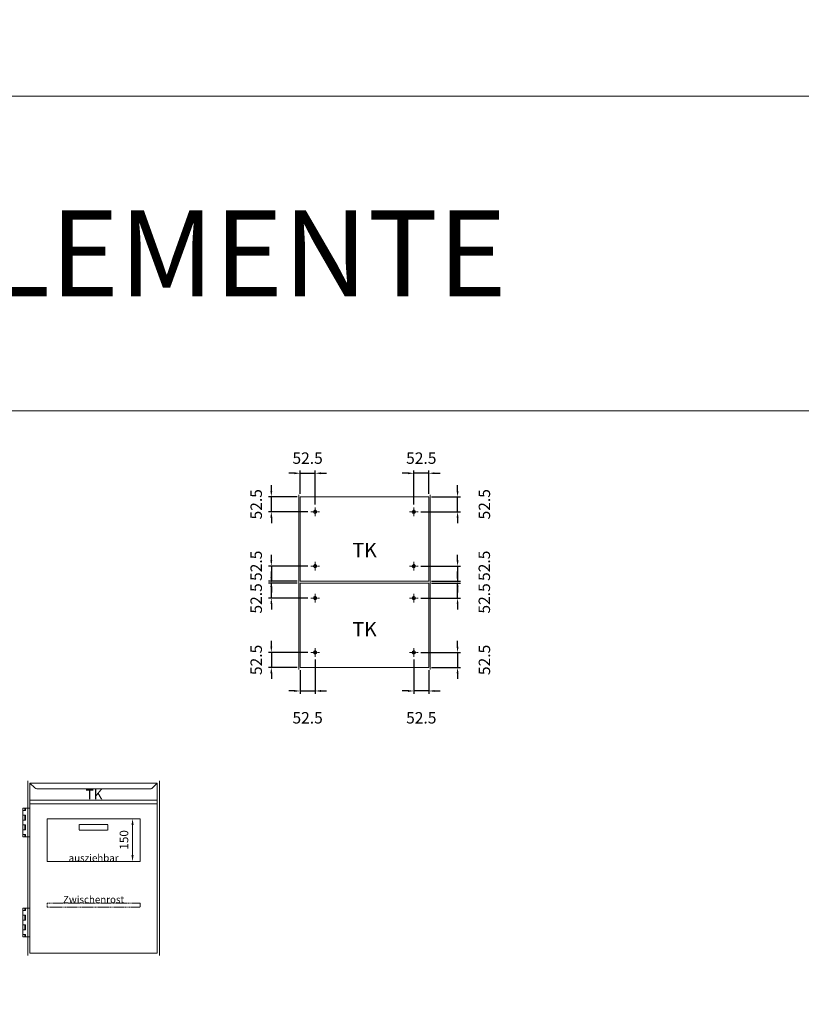
# Model space of a CAD drawing. Units: millimetres. Extents: x 11006 to 66406, y 5282 to 54982.
# Drawn here: x 35918 to 38651, y 30907 to 34349 of the extents above; entities that cross this region are included whole.
import ezdxf
from ezdxf.enums import TextEntityAlignment as Align

# ---------------------------------------------------------------- set-up
doc = ezdxf.new("R2010")
doc.units = ezdxf.units.MM
doc.linetypes.add('MITTE', pattern=[50.8, 31.75, -6.35, 6.35, -6.35])
doc.linetypes.add('VERDECKT', pattern=[9.525, 6.35, -3.175])
doc.layers.get('DEFPOINTS').update_dxf_attribs({"linetype": 'CONTINUOUS'})
for name, color, linetype, lineweight in [('A_BEMASSUNG', 1, 'CONTINUOUS', 13), ('A_HILFSLINIEN', 7, 'CONTINUOUS', 13), ('A_TEXT', 7, 'CONTINUOUS', 20), ('A_VERDECKT', 5, 'VERDECKT', 15), ('A_Verdeckt_2', 5, 'VERDECKT', 0), ('A_VOLL', 3, 'CONTINUOUS', 18), ('MITTE', 2, 'MITTE', 5), ('TEXT DE', 7, 'CONTINUOUS', 13), ('UNSICHTB', 5, 'VERDECKT', 20)]:
    doc.layers.add(name, color=color, linetype=linetype, lineweight=lineweight)
doc.styles.add('ARIAL', font='arial.ttf', dxfattribs={"height": 40})
doc.styles.add('Arial_0', font='arial.ttf')
doc.dimstyles.new('ID-groß_Bemassung', dxfattribs={"dimtxt": 40, "dimasz": 20, "dimexe": 10, "dimexo": 10, "dimgap": 15, "dimtad": 0, "dimdec": 0, "dimdsep": 46, "dimtxsty": 'Arial_0', "dimcen": 0.09, "dimclrt": 7, "dimazin": 0, "dimtfac": 1, "dimtdec": 0, "dimtmove": 2, "dimatfit": 3, "dimfxl": 1, "dimtolj": 1, "dimtzin": 0, "dimarcsym": 0})

# ---------------------------------------------------------------- blocks, each defined once
blk = doc.blocks.new('TK_T_65_links')
at = {"layer": 'A_VOLL'}
for p, q in [((0, 0), (0, -95)), ((460, -610), (460, 0)), ((0, -195), (0, -445)), ((0, -545), (0, -610))]:
    blk.add_line(p, q, dxfattribs=at)
blk.add_lwpolyline([(452.5, -7.5), (435.4, -24.6, -0.056204), (433.7, -26, -0.14113), (428.4, -27.5), (31.6, -27.5, -0.198912), (24.6, -24.6), (7.5, -7.5), (452.5, -7.5), (452.5, -602.5), (7.5, -602.5), (7.5, -7.5)], format="xyb", dxfattribs=at)
for points in [[(7.5, -67.5), (452.5, -67.5)], [(-8, -95), (-8, -103), (-17, -103)], [(7.5, -95), (-17, -95), (-17, -195), (7.5, -195)], [(-11, -95), (-11, -103)], [(7.5, -80.5), (452.5, -80.5)], [(-17, -119.5), (-8, -119.5), (-8, -136.7), (-17, -136.7)], [(-11, -119.5), (-11, -136.7)], [(-17, -153.2), (-8, -153.2), (-8, -170.5), (-17, -170.5)], [(-11, -153.2), (-11, -170.5)], [(-17, -187), (-8, -187), (-8, -195)], [(-11, -187), (-11, -195)], [(-8, -445), (-8, -453), (-17, -453)], [(7.5, -445), (-17, -445), (-17, -545), (7.5, -545)], [(-11, -445), (-11, -453)], [(-17, -486.8), (-8, -486.8), (-8, -469.5), (-17, -469.5)], [(-11, -469.5), (-11, -486.8)], [(-17, -520.5), (-8, -520.5), (-8, -503.2), (-17, -503.2)], [(-11, -503.2), (-11, -520.5)], [(-17, -537), (-8, -537), (-8, -545)], [(-11, -537), (-11, -545)]]:
    blk.add_lwpolyline(points, dxfattribs=at)
at = {"layer": 'A_TEXT', "style": 'Arial_0'}
blk.add_text('TK', height=35, dxfattribs=at).set_placement((231.3, -75.8), align=Align.BOTTOM_CENTER)
blk = doc.blocks.new('*U423')
at = {"layer": 'A_VOLL'}
blk.add_blockref('TK_T_65_links', (0, 0), dxfattribs=at)
blk = doc.blocks.new('Front-Rost-325_DE_EN')
at = {"layer": 'A_VERDECKT', "color": 5, "linetype": 'VERDECKT', "ltscale": 0.5}
blk.add_lwpolyline([(-162.425, -12.65), (-162.425, -1.8, -0.41421356), (-160.625, 0), (160.625, 0, -0.41421356), (162.425, -1.8), (162.425, -12.65, -0.41421356), (160.625, -14.45), (-160.625, -14.45, -0.41421356), (-162.425, -12.65, -1)], format="xyb", dxfattribs=at)
at = {"layer": 'TEXT DE', "insert": (0, 0), "char_height": 25, "attachment_point": 8, "style": 'Arial_0'}
blk.add_mtext_dynamic_manual_height_columns('Zwischenrost', width=172.20545, gutter_width=175, heights=[0], dxfattribs=at)
blk = doc.blocks.new('*D406')
at = {"layer": 'A_BEMASSUNG', "color": 0, "lineweight": -2, "transparency": 16777216}
blk.add_line((136.2, -22.5), (136.2, -127.5), dxfattribs=at)
at = {"layer": 'A_BEMASSUNG', "color": 0, "transparency": 16777216}
for points in [[(132.4, -22.5), (139.9, -22.5), (136.2, 0)], [(132.4, -127.5), (139.9, -127.5), (136.2, -150)]]:
    blk.add_solid(points, dxfattribs=at)
at = {"layer": 'DEFPOINTS', "color": 0, "transparency": 16777216}
for p in [(136.2, 0), (136.2, -150), (136.2, -150)]:
    blk.add_point(p, dxfattribs=at)
at = {"layer": 'A_BEMASSUNG', "color": 7, "transparency": 16777216, "insert": (106.2, -74.1), "char_height": 30, "attachment_point": 5, "rotation": 90, "style": 'Arial_0'}
blk.add_mtext('\\A1;150', dxfattribs=at)
blk = doc.blocks.new('*D625')
at = {"layer": 'A_BEMASSUNG', "color": 0, "lineweight": -2, "transparency": 16777216}
for p, q in [((36898.2, 32691.2), (36898.2, 32773.4)), ((36950.7, 32653.7), (36950.7, 32773.4)), ((36878.2, 32763.4), (36858.2, 32763.4)), ((36898.2, 32763.4), (36950.7, 32763.4)), ((36970.7, 32763.4), (36990.7, 32763.4))]:
    blk.add_line(p, q, dxfattribs=at)
at = {"layer": 'A_BEMASSUNG', "color": 0, "transparency": 16777216}
for points in [[(36878.2, 32766.7), (36878.2, 32760.1), (36898.2, 32763.4)], [(36970.7, 32766.7), (36970.7, 32760.1), (36950.7, 32763.4)]]:
    blk.add_solid(points, dxfattribs=at)
at = {"layer": 'DEFPOINTS', "color": 0, "transparency": 16777216}
for p in [(36950.7, 32763.4), (36898.2, 32681.2), (36950.7, 32643.7)]:
    blk.add_point(p, dxfattribs=at)
at = {"layer": 'A_BEMASSUNG', "color": 7, "transparency": 16777216, "insert": (36924.5, 32816.3), "char_height": 40, "attachment_point": 5, "style": 'Arial_0'}
blk.add_mtext('\\A1;52.5', dxfattribs=at)
blk = doc.blocks.new('*D626')
at = {"layer": 'A_BEMASSUNG', "color": 0, "lineweight": -2, "transparency": 16777216}
for p, q in [((36797.6, 32701.2), (36797.6, 32721.2)), ((36888.2, 32681.2), (36787.6, 32681.2)), ((36797.6, 32628.7), (36797.6, 32681.2)), ((36925.7, 32628.7), (36787.6, 32628.7)), ((36797.6, 32608.7), (36797.6, 32588.7))]:
    blk.add_line(p, q, dxfattribs=at)
at = {"layer": 'A_BEMASSUNG', "color": 0, "transparency": 16777216}
for points in [[(36794.2, 32701.2), (36800.9, 32701.2), (36797.6, 32681.2)], [(36794.2, 32608.7), (36800.9, 32608.7), (36797.6, 32628.7)]]:
    blk.add_solid(points, dxfattribs=at)
at = {"layer": 'DEFPOINTS', "color": 0, "transparency": 16777216}
for p in [(36797.6, 32681.2), (36898.2, 32681.2), (36935.7, 32628.7)]:
    blk.add_point(p, dxfattribs=at)
at = {"layer": 'A_BEMASSUNG', "color": 7, "transparency": 16777216, "insert": (36744.7, 32654.9), "char_height": 40, "attachment_point": 5, "rotation": 90, "style": 'Arial_0'}
blk.add_mtext('\\A1;52.5', dxfattribs=at)
blk = doc.blocks.new('*D627')
at = {"layer": 'A_BEMASSUNG', "color": 0, "lineweight": -2, "transparency": 16777216}
for p, q in [((36797.6, 32458.7), (36797.6, 32478.7)), ((36925.7, 32438.7), (36787.6, 32438.7)), ((36797.6, 32438.7), (36797.6, 32386.2)), ((36888.2, 32386.2), (36787.6, 32386.2)), ((36797.6, 32366.2), (36797.6, 32346.2))]:
    blk.add_line(p, q, dxfattribs=at)
at = {"layer": 'A_BEMASSUNG', "color": 0, "transparency": 16777216}
for points in [[(36794.2, 32458.7), (36800.9, 32458.7), (36797.6, 32438.7)], [(36794.2, 32366.2), (36800.9, 32366.2), (36797.6, 32386.2)]]:
    blk.add_solid(points, dxfattribs=at)
at = {"layer": 'DEFPOINTS', "color": 0, "transparency": 16777216}
for p in [(36935.7, 32438.7), (36797.6, 32386.2), (36898.2, 32386.2)]:
    blk.add_point(p, dxfattribs=at)
at = {"layer": 'A_BEMASSUNG', "color": 7, "transparency": 16777216, "insert": (36744.7, 32439.9), "char_height": 40, "attachment_point": 5, "rotation": 90, "style": 'Arial_0'}
blk.add_mtext('\\A1;52.5', dxfattribs=at)
blk = doc.blocks.new('*D628')
at = {"layer": 'A_BEMASSUNG', "color": 0, "lineweight": -2, "transparency": 16777216}
for p, q in [((37295.7, 32653.7), (37295.7, 32773.4)), ((37348.2, 32691.2), (37348.2, 32773.4)), ((37275.7, 32763.4), (37255.7, 32763.4)), ((37348.2, 32763.4), (37295.7, 32763.4)), ((37368.2, 32763.4), (37388.2, 32763.4))]:
    blk.add_line(p, q, dxfattribs=at)
at = {"layer": 'A_BEMASSUNG', "color": 0, "transparency": 16777216}
for points in [[(37275.7, 32766.7), (37275.7, 32760.1), (37295.7, 32763.4)], [(37368.2, 32766.7), (37368.2, 32760.1), (37348.2, 32763.4)]]:
    blk.add_solid(points, dxfattribs=at)
at = {"layer": 'DEFPOINTS', "color": 0, "transparency": 16777216}
for p in [(37295.7, 32763.4), (37348.2, 32681.2), (37295.7, 32643.7)]:
    blk.add_point(p, dxfattribs=at)
at = {"layer": 'A_BEMASSUNG', "color": 7, "transparency": 16777216, "insert": (37322, 32816.3), "char_height": 40, "attachment_point": 5, "style": 'Arial_0'}
blk.add_mtext('\\A1;52.5', dxfattribs=at)
blk = doc.blocks.new('*D629')
at = {"layer": 'A_BEMASSUNG', "color": 0, "lineweight": -2, "transparency": 16777216}
for p, q in [((37448.9, 32701.2), (37448.9, 32721.2)), ((37358.2, 32681.2), (37458.9, 32681.2)), ((37448.9, 32628.7), (37448.9, 32681.2)), ((37320.7, 32628.7), (37458.9, 32628.7)), ((37448.9, 32608.7), (37448.9, 32588.7))]:
    blk.add_line(p, q, dxfattribs=at)
at = {"layer": 'A_BEMASSUNG', "color": 0, "transparency": 16777216}
for points in [[(37445.6, 32701.2), (37452.2, 32701.2), (37448.9, 32681.2)], [(37445.6, 32608.7), (37452.2, 32608.7), (37448.9, 32628.7)]]:
    blk.add_solid(points, dxfattribs=at)
at = {"layer": 'DEFPOINTS', "color": 0, "transparency": 16777216}
for p in [(37348.2, 32681.2), (37448.9, 32681.2), (37310.7, 32628.7)]:
    blk.add_point(p, dxfattribs=at)
at = {"layer": 'A_BEMASSUNG', "color": 7, "transparency": 16777216, "insert": (37542.7, 32654.9), "char_height": 40, "attachment_point": 5, "rotation": 90, "style": 'Arial_0'}
blk.add_mtext('\\A1;52.5', dxfattribs=at)
blk = doc.blocks.new('*D630')
at = {"layer": 'A_BEMASSUNG', "color": 0, "lineweight": -2, "transparency": 16777216}
for p, q in [((37448.9, 32458.7), (37448.9, 32478.7)), ((37320.7, 32438.7), (37458.9, 32438.7)), ((37448.9, 32438.7), (37448.9, 32386.2)), ((37358.2, 32386.2), (37458.9, 32386.2)), ((37448.9, 32366.2), (37448.9, 32346.2))]:
    blk.add_line(p, q, dxfattribs=at)
at = {"layer": 'A_BEMASSUNG', "color": 0, "transparency": 16777216}
for points in [[(37445.6, 32458.7), (37452.2, 32458.7), (37448.9, 32438.7)], [(37445.6, 32366.2), (37452.2, 32366.2), (37448.9, 32386.2)]]:
    blk.add_solid(points, dxfattribs=at)
at = {"layer": 'DEFPOINTS', "color": 0, "transparency": 16777216}
for p in [(37310.7, 32438.7), (37348.2, 32386.2), (37448.9, 32386.2)]:
    blk.add_point(p, dxfattribs=at)
at = {"layer": 'A_BEMASSUNG', "color": 7, "transparency": 16777216, "insert": (37542.4, 32439.9), "char_height": 40, "attachment_point": 5, "rotation": 90, "style": 'Arial_0'}
blk.add_mtext('\\A1;52.5', dxfattribs=at)
blk = doc.blocks.new('*D482')
at = {"layer": 'A_BEMASSUNG', "color": 0, "lineweight": -2, "transparency": 16777216}
for p, q in [((36950.7, 32112), (36950.7, 31992.3)), ((36898.2, 32074.5), (36898.2, 31992.3)), ((36878.2, 32002.3), (36858.2, 32002.3)), ((36898.2, 32002.3), (36950.7, 32002.3)), ((36970.7, 32002.3), (36990.7, 32002.3))]:
    blk.add_line(p, q, dxfattribs=at)
at = {"layer": 'A_BEMASSUNG', "color": 0, "transparency": 16777216}
for points in [[(36878.2, 32005.6), (36878.2, 31999), (36898.2, 32002.3)], [(36970.7, 32005.6), (36970.7, 31999), (36950.7, 32002.3)]]:
    blk.add_solid(points, dxfattribs=at)
at = {"layer": 'DEFPOINTS', "color": 0, "transparency": 16777216}
for p in [(36950.7, 32122), (36898.2, 32084.5), (36950.7, 32002.3)]:
    blk.add_point(p, dxfattribs=at)
at = {"layer": 'A_BEMASSUNG', "color": 7, "transparency": 16777216, "insert": (36924.5, 31908.5), "char_height": 40, "attachment_point": 5, "style": 'Arial_0'}
blk.add_mtext('\\A1;52.5', dxfattribs=at)
blk = doc.blocks.new('*D483')
at = {"layer": 'A_BEMASSUNG', "color": 0, "lineweight": -2, "transparency": 16777216}
for p, q in [((36797.6, 32157), (36797.6, 32177)), ((36925.7, 32137), (36787.6, 32137)), ((36797.6, 32137), (36797.6, 32084.5)), ((36888.2, 32084.5), (36787.6, 32084.5)), ((36797.6, 32064.5), (36797.6, 32044.5))]:
    blk.add_line(p, q, dxfattribs=at)
at = {"layer": 'A_BEMASSUNG', "color": 0, "transparency": 16777216}
for points in [[(36794.2, 32157), (36800.9, 32157), (36797.6, 32137)], [(36794.2, 32064.5), (36800.9, 32064.5), (36797.6, 32084.5)]]:
    blk.add_solid(points, dxfattribs=at)
at = {"layer": 'DEFPOINTS', "color": 0, "transparency": 16777216}
for p in [(36935.7, 32137), (36797.6, 32084.5), (36898.2, 32084.5)]:
    blk.add_point(p, dxfattribs=at)
at = {"layer": 'A_BEMASSUNG', "color": 7, "transparency": 16777216, "insert": (36744.7, 32110.8), "char_height": 40, "attachment_point": 5, "rotation": 90, "style": 'Arial_0'}
blk.add_mtext('\\A1;52.5', dxfattribs=at)
blk = doc.blocks.new('*D484')
at = {"layer": 'A_BEMASSUNG', "color": 0, "lineweight": -2, "transparency": 16777216}
for p, q in [((36797.6, 32399.5), (36797.6, 32419.5)), ((36888.2, 32379.5), (36787.6, 32379.5)), ((36797.6, 32327), (36797.6, 32379.5)), ((36925.7, 32327), (36787.6, 32327)), ((36797.6, 32307), (36797.6, 32287))]:
    blk.add_line(p, q, dxfattribs=at)
at = {"layer": 'A_BEMASSUNG', "color": 0, "transparency": 16777216}
for points in [[(36794.2, 32399.5), (36800.9, 32399.5), (36797.6, 32379.5)], [(36794.2, 32307), (36800.9, 32307), (36797.6, 32327)]]:
    blk.add_solid(points, dxfattribs=at)
at = {"layer": 'DEFPOINTS', "color": 0, "transparency": 16777216}
for p in [(36797.6, 32379.5), (36898.2, 32379.5), (36935.7, 32327)]:
    blk.add_point(p, dxfattribs=at)
at = {"layer": 'A_BEMASSUNG', "color": 7, "transparency": 16777216, "insert": (36744.7, 32325.8), "char_height": 40, "attachment_point": 5, "rotation": 90, "style": 'Arial_0'}
blk.add_mtext('\\A1;52.5', dxfattribs=at)
blk = doc.blocks.new('*D485')
at = {"layer": 'A_BEMASSUNG', "color": 0, "lineweight": -2, "transparency": 16777216}
for p, q in [((37295.7, 32112), (37295.7, 31992.3)), ((37348.2, 32074.5), (37348.2, 31992.3)), ((37275.7, 32002.3), (37255.7, 32002.3)), ((37348.2, 32002.3), (37295.7, 32002.3)), ((37368.2, 32002.3), (37388.2, 32002.3))]:
    blk.add_line(p, q, dxfattribs=at)
at = {"layer": 'A_BEMASSUNG', "color": 0, "transparency": 16777216}
for points in [[(37275.7, 32005.6), (37275.7, 31999), (37295.7, 32002.3)], [(37368.2, 32005.6), (37368.2, 31999), (37348.2, 32002.3)]]:
    blk.add_solid(points, dxfattribs=at)
at = {"layer": 'DEFPOINTS', "color": 0, "transparency": 16777216}
for p in [(37295.7, 32122), (37348.2, 32084.5), (37295.7, 32002.3)]:
    blk.add_point(p, dxfattribs=at)
at = {"layer": 'A_BEMASSUNG', "color": 7, "transparency": 16777216, "insert": (37322, 31908.5), "char_height": 40, "attachment_point": 5, "style": 'Arial_0'}
blk.add_mtext('\\A1;52.5', dxfattribs=at)
blk = doc.blocks.new('*D486')
at = {"layer": 'A_BEMASSUNG', "color": 0, "lineweight": -2, "transparency": 16777216}
for p, q in [((37448.9, 32157), (37448.9, 32177)), ((37320.7, 32137), (37458.9, 32137)), ((37448.9, 32137), (37448.9, 32084.5)), ((37358.2, 32084.5), (37458.9, 32084.5)), ((37448.9, 32064.5), (37448.9, 32044.5))]:
    blk.add_line(p, q, dxfattribs=at)
at = {"layer": 'A_BEMASSUNG', "color": 0, "transparency": 16777216}
for points in [[(37445.6, 32157), (37452.2, 32157), (37448.9, 32137)], [(37445.6, 32064.5), (37452.2, 32064.5), (37448.9, 32084.5)]]:
    blk.add_solid(points, dxfattribs=at)
at = {"layer": 'DEFPOINTS', "color": 0, "transparency": 16777216}
for p in [(37310.7, 32137), (37348.2, 32084.5), (37448.9, 32084.5)]:
    blk.add_point(p, dxfattribs=at)
at = {"layer": 'A_BEMASSUNG', "color": 7, "transparency": 16777216, "insert": (37542.7, 32110.8), "char_height": 40, "attachment_point": 5, "rotation": 90, "style": 'Arial_0'}
blk.add_mtext('\\A1;52.5', dxfattribs=at)
blk = doc.blocks.new('*D487')
at = {"layer": 'A_BEMASSUNG', "color": 0, "lineweight": -2, "transparency": 16777216}
for p, q in [((37448.9, 32399.5), (37448.9, 32419.5)), ((37358.2, 32379.5), (37458.9, 32379.5)), ((37448.9, 32327), (37448.9, 32379.5)), ((37320.7, 32327), (37458.9, 32327)), ((37448.9, 32307), (37448.9, 32287))]:
    blk.add_line(p, q, dxfattribs=at)
at = {"layer": 'A_BEMASSUNG', "color": 0, "transparency": 16777216}
for points in [[(37445.6, 32399.5), (37452.2, 32399.5), (37448.9, 32379.5)], [(37445.6, 32307), (37452.2, 32307), (37448.9, 32327)]]:
    blk.add_solid(points, dxfattribs=at)
at = {"layer": 'DEFPOINTS', "color": 0, "transparency": 16777216}
for p in [(37348.2, 32379.5), (37448.9, 32379.5), (37310.7, 32327)]:
    blk.add_point(p, dxfattribs=at)
at = {"layer": 'A_BEMASSUNG', "color": 7, "transparency": 16777216, "insert": (37542.4, 32325.8), "char_height": 40, "attachment_point": 5, "rotation": 90, "style": 'Arial_0'}
blk.add_mtext('\\A1;52.5', dxfattribs=at)
blk = doc.blocks.new('TK_Ladenkorb_ausziehbar_hinter_Tür_150')
at = {"layer": 'A_Verdeckt_2', "lineweight": 0, "ltscale": 0.3}
for points in [[(-162.5, -150), (162.5, -150), (162.5, 0), (-162.5, 0)], [(-50, -40), (50, -40), (50, -20), (-50, -20)]]:
    blk.add_lwpolyline(points, close=True, dxfattribs=at)
at = {"layer": 'TEXT DE', "insert": (0, -150), "char_height": 25, "attachment_point": 8, "style": 'Arial_0'}
blk.add_mtext_dynamic_manual_height_columns('ausziehbar', width=172.205, gutter_width=175, heights=[0], dxfattribs=at)
at = {"layer": 'A_BEMASSUNG'}
dim = blk.add_linear_dim(base=(136.2, -150), p1=(136.2, 0), p2=(136.2, -150), angle=90, dimstyle='ID-groß_Bemassung', override={"dimscale": 0.75}, dxfattribs=at)
dim.commit()
dim.dimension.update_dxf_attribs({"geometry": '*D406', "text_midpoint": (106.2, -74.1), "dimtype": 128})
blk = doc.blocks.new('Einbauelement_TK_front_650_1Z1Rost-150')
at = {"layer": 'A_VOLL'}
for p, q in [((0, 0), (0, -610)), ((460, -610), (460, 0))]:
    blk.add_line(p, q, dxfattribs=at)
for name, p in [('TK_Ladenkorb_ausziehbar_hinter_Tür_150', (230, -132)), ('Front-Rost-325_DE_EN', (230, -427))]:
    blk.add_blockref(name, p, dxfattribs=at)
blk = doc.blocks.new('*U429')
at = {"layer": 'A_VOLL'}
blk.add_blockref('Einbauelement_TK_front_650_1Z1Rost-150', (0, 0), dxfattribs=at)

msp = doc.modelspace()

# ---------------------------------------------------------------- linework, layer by layer
at = {"layer": 'A_HILFSLINIEN', "color": 8, "ltscale": 2}
for points in [[(11006.011986, 36081.971562), (38706.011986, 36081.971562), (38706.011986, 34081.971562), (11006.011986, 34081.971562)], [(33006.011986, 34081.971562), (38706.011986, 34081.971562), (38706.011986, 32981.971562), (33006.011986, 32981.971562)], [(38706.011986, 32981.971562), (33006.011986, 32981.971562), (33006.011986, 20681.971562), (38706.011986, 20681.971562)]]:
    msp.add_lwpolyline(points, close=True, dxfattribs=at)
at = {"layer": 'A_VOLL'}
for p, q in [((36893.237343, 32687.84756), (36893.237343, 32077.84756)), ((36893.237343, 32687.84756), (36893.237343, 32077.84756)), ((36898.237343, 32386.18756), (36898.237343, 32681.18756)), ((37348.237343, 32681.18756), (36898.237343, 32681.18756)), ((37348.237343, 32681.18756), (37348.237343, 32386.18756)), ((37353.237343, 32077.84756), (37353.237343, 32687.84756)), ((37353.237343, 32077.84756), (37353.237343, 32687.84756)), ((37348.237343, 32386.18756), (36898.237343, 32386.18756)), ((36898.237343, 32084.51756), (36898.237343, 32379.51756)), ((36898.237343, 32379.51756), (36898.237343, 32379.51756)), ((37348.237343, 32379.51756), (36898.237343, 32379.51756)), ((37348.237343, 32379.51756), (37348.237343, 32084.51756)), ((37348.237343, 32379.51756), (37348.237343, 32379.51756)), ((37348.237343, 32084.51756), (36898.237343, 32084.51756))]:
    msp.add_line(p, q, dxfattribs=at)
for centre in [(36950.737343, 32628.68756), (37295.737343, 32628.68756), (36950.737343, 32438.68756), (37295.737343, 32438.68756), (36950.737343, 32327.01756), (37295.737343, 32327.01756), (36950.737343, 32137.01756), (37295.737343, 32137.01756)]:
    msp.add_circle(centre, 2.5, dxfattribs=at)
at = {"layer": 'MITTE'}
for p, q in [((36950.737343, 32643.68756), (36950.737343, 32613.68756)), ((37295.737343, 32643.68756), (37295.737343, 32613.68756)), ((36950.737343, 32423.68756), (36950.737343, 32453.68756)), ((37295.737343, 32423.68756), (37295.737343, 32453.68756)), ((36950.737343, 32342.01756), (36950.737343, 32312.01756)), ((37295.737343, 32342.01756), (37295.737343, 32312.01756)), ((36950.737343, 32122.01756), (36950.737343, 32152.01756)), ((37295.737343, 32122.01756), (37295.737343, 32152.01756))]:
    msp.add_line(p, q, dxfattribs=at)
at = {"layer": 'MITTE', "ltscale": 0.1}
for p, q in [((36935.737343, 32628.68756), (36965.737343, 32628.68756)), ((37310.737343, 32628.68756), (37280.737343, 32628.68756)), ((36935.737343, 32438.68756), (36965.737343, 32438.68756)), ((37310.737343, 32438.68756), (37280.737343, 32438.68756)), ((36935.737343, 32327.01756), (36965.737343, 32327.01756)), ((37310.737343, 32327.01756), (37280.737343, 32327.01756)), ((36935.737343, 32137.01756), (36965.737343, 32137.01756)), ((37310.737343, 32137.01756), (37280.737343, 32137.01756))]:
    msp.add_line(p, q, dxfattribs=at)
at = {"layer": 'UNSICHTB', "ltscale": 0.1}
for centre in [(36950.737343, 32628.68756), (37295.737343, 32628.68756), (36950.737343, 32438.68756), (37295.737343, 32438.68756), (36950.737343, 32327.01756), (37295.737343, 32327.01756), (36950.737343, 32137.01756), (37295.737343, 32137.01756)]:
    msp.add_circle(centre, 5.5, dxfattribs=at)

# ---------------------------------------------------------------- block references
at = {"layer": 'A_VOLL'}
for name in ['*U423', '*U429']:
    msp.add_blockref(name, (35946.011986, 31687.847561), dxfattribs=at)

# ---------------------------------------------------------------- texts
at = {"layer": 'A_TEXT', "style": 'ARIAL'}
for p in [(37081.17421, 32469.699459), (37081.17421, 32193.029459)]:
    msp.add_text('TK', height=50, dxfattribs=at).set_placement(p)
at = {"layer": 'TEXT DE', "style": 'ARIAL'}
msp.add_text('EINBAUELEMENTE', height=300, dxfattribs=at).set_placement((35856.011986, 33531.971562), align=Align.MIDDLE_CENTER)

# ---------------------------------------------------------------- dimensions: what is measured, and where the dimension line sits
at = {"layer": 'A_BEMASSUNG'}
for base, p1, p2, picture, middle in [((36950.737343, 32763.393851), (36898.237343, 32681.18756), (36950.737343, 32643.68756), '*D625', (36924.487343, 32816.316771)), ((36950.737343, 32002.301268), (36898.237343, 32084.50756), (36950.737343, 32122.00756), '*D482', (36924.487343, 31908.532509))]:
    dim = msp.add_linear_dim(base=base, p1=p1, p2=p2, dimstyle='ID-groß_Bemassung', override={"dimdec": 1}, dxfattribs=at)
    dim.commit()
    dim.dimension.update_dxf_attribs({"geometry": picture, "text_midpoint": middle})
for base, p1, p2, angle, picture, middle in [((37295.737343, 32763.393851), (37348.237343, 32681.18756), (37295.737343, 32643.68756), 180, '*D628', (37321.987343, 32816.316771)), ((36797.575317, 32681.18756), (36935.737343, 32628.68756), (36898.237343, 32681.18756), 90, '*D626', (36744.652397, 32654.93756)), ((37448.899368, 32681.18756), (37310.737343, 32628.68756), (37348.237343, 32681.18756), 90, '*D629', (37542.668127, 32654.93756)), ((36797.575317, 32084.50756), (36935.737343, 32137.00756), (36898.237343, 32084.50756), 270, '*D483', (36744.652397, 32110.75756)), ((37448.899368, 32084.50756), (37310.737343, 32137.00756), (37348.237343, 32084.50756), 270, '*D486', (37542.668127, 32110.75756)), ((37295.737343, 32002.301268), (37348.237343, 32084.50756), (37295.737343, 32122.00756), 180, '*D485', (37321.987343, 31908.532509))]:
    dim = msp.add_linear_dim(base=base, p1=p1, p2=p2, angle=angle, dimstyle='ID-groß_Bemassung', override={"dimdec": 1}, dxfattribs=at)
    dim.commit()
    dim.dimension.update_dxf_attribs({"geometry": picture, "text_midpoint": middle})
for base, p1, p2, angle, picture, middle in [((36797.575317, 32386.18756), (36935.737343, 32438.68756), (36898.237343, 32386.18756), 270, '*D627', (36744.734253, 32439.93756)), ((37448.899368, 32386.18756), (37310.737343, 32438.68756), (37348.237343, 32386.18756), 270, '*D630', (37542.422561, 32439.93756)), ((36797.575317, 32379.50756), (36935.737343, 32327.00756), (36898.237343, 32379.50756), 90, '*D484', (36744.734253, 32325.75756)), ((37448.899368, 32379.50756), (37310.737343, 32327.00756), (37348.237343, 32379.50756), 90, '*D487', (37542.422561, 32325.75756))]:
    dim = msp.add_linear_dim(base=base, p1=p1, p2=p2, angle=angle, dimstyle='ID-groß_Bemassung', override={"dimdec": 1}, dxfattribs=at)
    dim.commit()
    dim.dimension.update_dxf_attribs({"geometry": picture, "text_midpoint": middle, "dimtype": 160})

doc.saveas('drawing.dxf')
